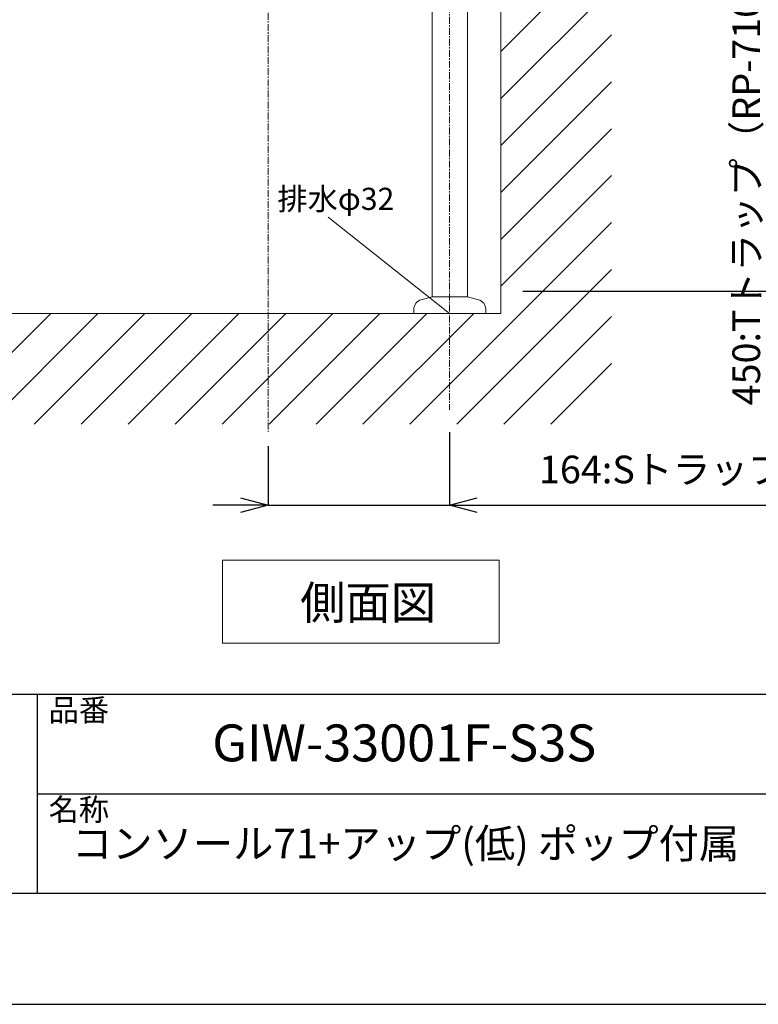
# Model space of a CAD drawing. Units: millimetres. Extents: x 333 to 4533, y 233 to 3203.
# Drawn here: x 3092 to 3759, y 233 to 1123 of the extents above; entities that cross this region are included whole.
import ezdxf
from ezdxf.enums import TextEntityAlignment as Align

# ---------------------------------------------------------------- set-up
doc = ezdxf.new("R2010")
doc.units = ezdxf.units.MM
doc.linetypes.add('CENTER1', pattern=[10, 6.25, -1.25, 1.25, -1.25])
doc.layers.get('0').update_dxf_attribs({"lineweight": 5})
for name, color, linetype, lineweight in [('中心線', 1, 'CENTER1', 0), ('図面枠', 6, 'Continuous', 25), ('太線', 4, 'Continuous', 15), ('寸法', 3, 'Continuous', 5), ('文字', 4, 'Continuous', 15), ('細線', 7, 'Continuous', 9), ('配管', 31, 'Continuous', 15)]:
    doc.layers.add(name, color=color, linetype=linetype, lineweight=lineweight)
doc.styles.add('japanese', font='romans.shx', dxfattribs={"bigfont": 'bigfont.shx'})
doc.dimstyles.new('KIHON', dxfattribs={"dimscale": 10, "dimtxt": 2.5, "dimasz": 2.5, "dimexe": 0, "dimexo": 2, "dimgap": 1, "dimtad": 1, "dimdec": 0, "dimdsep": 46, "dimtxsty": 'japanese', "dimblk": 'OPEN30', "dimcen": 2.5, "dimadec": 0, "dimazin": 0, "dimtfac": 1, "dimtdec": 0, "dimtmove": 0, "dimatfit": 0, "dimfxl": 1, "dimarcsym": 0})

# ---------------------------------------------------------------- blocks, each defined once
blk = doc.blocks.new('_Open30')
at = {"color": 0, "linetype": 'ByBlock', "lineweight": -2}
for p, q in [((-1, 0.268), (0, 0)), ((0, 0), (-1, -0.268)), ((0, 0), (-1, 0))]:
    blk.add_line(p, q, dxfattribs=at)
blk = doc.blocks.new('*D17')
at = {"layer": 'Defpoints', "color": 0, "transparency": 16777216}
for p in [(3480.23, 770.17), (3316.53, 757.38), (3316.53, 684.04)]:
    blk.add_point(p, dxfattribs=at)
at = {"layer": '寸法', "color": 0, "lineweight": -2, "transparency": 16777216}
for p, q in [((3480.23, 750.17), (3480.23, 684.04)), ((3316.53, 737.38), (3316.53, 684.04)), ((3291.53, 684.04), (3266.53, 684.04)), ((3316.53, 684.04), (3480.23, 684.04)), ((3505.23, 684.04), (4181.22, 684.04))]:
    blk.add_line(p, q, dxfattribs=at)
at = {"layer": '寸法', "color": 0, "lineweight": -2, "transparency": 16777216, "xscale": 25, "yscale": 25, "zscale": 25}
blk.add_blockref('_Open30', (3316.53, 684.04), dxfattribs=at)
at = {"layer": '寸法', "color": 0, "lineweight": -2, "transparency": 16777216, "xscale": 25, "yscale": 25, "zscale": 25, "rotation": 180}
blk.add_blockref('_Open30', (3480.23, 684.04), dxfattribs=at)
at = {"layer": '寸法', "color": 0, "transparency": 16777216, "insert": (3857.41, 713.08), "char_height": 25, "attachment_point": 5, "style": 'japanese'}
blk.add_mtext('164:Sトラップ（RP-26.791.5)排水位置', dxfattribs=at)
blk = doc.blocks.new('*D18')
at = {"layer": 'Defpoints', "color": 0, "transparency": 16777216}
for p in [(3662.61, 1327.45), (3526.53, 877.38), (3794.87, 877.38)]:
    blk.add_point(p, dxfattribs=at)
at = {"layer": '寸法', "color": 0, "lineweight": -2, "transparency": 16777216}
for p, q in [((3682.61, 1327.45), (3794.87, 1327.45)), ((3794.87, 1302.45), (3794.87, 902.38)), ((3546.53, 877.38), (3794.87, 877.38))]:
    blk.add_line(p, q, dxfattribs=at)
at = {"layer": '寸法', "color": 0, "lineweight": -2, "transparency": 16777216, "xscale": 25, "yscale": 25, "zscale": 25}
for p, rotation in [((3794.87, 1327.45), 90), ((3794.87, 877.38), 270)]:
    blk.add_blockref('_Open30', p, dxfattribs=dict(at, rotation=rotation))
at = {"layer": '寸法', "color": 0, "transparency": 16777216, "insert": (3751.54, 1102.41), "char_height": 25, "width": 525.5756, "attachment_point": 5, "rotation": 90, "style": 'japanese'}
blk.add_mtext('450:Tトラップ（RP-710.165.5K）排水位置', dxfattribs=at)
blk = doc.blocks.new('*D19')
at = {"layer": 'Defpoints', "color": 0, "transparency": 16777216}
for p in [(3662.61, 1397.45), (3526.53, 877.38), (3909.25, 877.38)]:
    blk.add_point(p, dxfattribs=at)
at = {"layer": '寸法', "color": 0, "lineweight": -2, "transparency": 16777216}
for p, q in [((3682.61, 1397.45), (3909.25, 1397.45)), ((3909.25, 1372.45), (3909.25, 902.38)), ((3546.53, 877.38), (3909.25, 877.38))]:
    blk.add_line(p, q, dxfattribs=at)
at = {"layer": '寸法', "color": 0, "lineweight": -2, "transparency": 16777216, "xscale": 25, "yscale": 25, "zscale": 25}
for p, rotation in [((3909.25, 1397.45), 90), ((3909.25, 877.38), 270)]:
    blk.add_blockref('_Open30', p, dxfattribs=dict(at, rotation=rotation))
at = {"layer": '寸法', "color": 0, "transparency": 16777216, "insert": (3865.91, 1137.41), "char_height": 25, "width": 585.6209, "attachment_point": 5, "rotation": 90, "style": 'japanese'}
blk.add_mtext('520:Tトラップラウンドボトム（RP-19.235.5）排水位置', dxfattribs=at)
blk = doc.blocks.new('*D20')
at = {"layer": 'Defpoints', "color": 0, "transparency": 16777216}
for p in [(3662.61, 1412.45), (3526.53, 877.38), (4021.3, 877.38)]:
    blk.add_point(p, dxfattribs=at)
at = {"layer": '寸法', "color": 0, "lineweight": -2, "transparency": 16777216}
for p, q in [((3682.61, 1412.45), (4021.3, 1412.45)), ((4021.3, 1387.45), (4021.3, 902.38)), ((3546.53, 877.38), (4021.3, 877.38))]:
    blk.add_line(p, q, dxfattribs=at)
at = {"layer": '寸法', "color": 0, "lineweight": -2, "transparency": 16777216, "xscale": 25, "yscale": 25, "zscale": 25}
for p, rotation in [((4021.3, 1412.45), 90), ((4021.3, 877.38), 270)]:
    blk.add_blockref('_Open30', p, dxfattribs=dict(at, rotation=rotation))
at = {"layer": '寸法', "color": 0, "transparency": 16777216, "insert": (3977.97, 1144.91), "char_height": 25, "width": 488.8581, "attachment_point": 5, "rotation": 90, "style": 'japanese'}
blk.add_mtext('535:Pトラップ（RP-26.735.5）排水位置', dxfattribs=at)

msp = doc.modelspace()

# ---------------------------------------------------------------- linework, layer by layer
at = {"layer": 'Defpoints'}
msp.add_lwpolyline([(332.66, 233.08), (4532.66, 233.08), (4532.66, 3203.08), (332.66, 3203.08)], close=True, dxfattribs=at)
at = {"layer": '中心線'}
for p, q in [((3316.53, 1858.8), (3316.53, 750.21)), ((3480.23, 1365.33), (3480.23, 770.17))]:
    msp.add_line(p, q, dxfattribs=at)
at = {"layer": '図面枠'}
for p, q in [((4432.66, 513.08), (2508.2, 513.08)), ((3108.2, 333.08), (3108.2, 513.08)), ((3782.66, 423.08), (3108.2, 423.08)), ((4432.66, 333.08), (432.66, 333.08))]:
    msp.add_line(p, q, dxfattribs=at)
at = {"layer": '太線'}
for q in [(3526.53, 1889.38), (2926.53, 857.38)]:
    msp.add_line((3526.53, 857.38), q, dxfattribs=at)
at = {"layer": '文字'}
msp.add_line((3370.69, 944.18), (3480.23, 857.38), dxfattribs=at)
msp.add_lwpolyline([(3525.25, 559.41), (3525.25, 634.41), (3275.25, 634.41), (3275.25, 559.41)], close=True, dxfattribs=at)
at = {"layer": '細線'}
for points in [[(3526.53, 1093.93), (3626.53, 1193.93)], [(3526.53, 1051.5), (3626.53, 1151.5)], [(3526.53, 1009.08), (3626.53, 1109.08)], [(3526.53, 966.65), (3626.53, 1066.65)], [(3526.53, 924.22), (3626.53, 1024.22)], [(3526.53, 881.8), (3626.53, 981.8)], [(3444.54, 757.38), (3626.53, 939.37)], [(3486.97, 757.38), (3626.53, 896.94)], [(3020.27, 757.38), (3120.27, 857.38)], [(3062.7, 757.38), (3162.7, 857.38)], [(3105.13, 757.38), (3205.13, 857.38)], [(3147.55, 757.38), (3247.55, 857.38)], [(3189.98, 757.38), (3289.98, 857.38)], [(3232.41, 757.38), (3332.41, 857.38)], [(3274.83, 757.38), (3374.83, 857.38)], [(3317.26, 757.38), (3417.26, 857.38)], [(3359.69, 757.38), (3459.69, 857.38)], [(3402.11, 757.38), (3502.11, 857.38)], [(3529.39, 757.38), (3626.53, 854.52)], [(3571.82, 757.38), (3626.53, 812.09)]]:
    msp.add_lwpolyline(points, dxfattribs=at)
at = {"layer": '配管'}
for p, q in [((3464.53, 872.38), (3464.53, 1360.37)), ((3496.53, 872.38), (3496.53, 1360.37)), ((3454.7, 869.74), (3464.53, 872.38)), ((3496.53, 872.38), (3464.53, 872.38)), ((3506.36, 869.74), (3496.53, 872.38)), ((3448.03, 861.05), (3448.03, 857.38)), ((3513.03, 857.38), (3448.03, 857.38)), ((3513.03, 861.05), (3513.03, 857.38))]:
    msp.add_line(p, q, dxfattribs=at)
for centre, start, end in [((3457.03, 861.05), 105, 180), ((3504.03, 861.05), 0, 75)]:
    msp.add_arc(centre, 9, start, end, dxfattribs=at)

# ---------------------------------------------------------------- texts
at = {"layer": '文字', "style": 'japanese'}
for s, height, p in [('排水φ32', 20, (3324.83, 950.83)), ('側面図', 30, (3345.41, 581.01)), ('品番', 20, (3118.2, 488.95)), ('名称', 20, (3118.2, 398.99))]:
    msp.add_text(s, height=height, dxfattribs=at).set_placement(p)
for s, height, p in [('GIW-33001F-S3S', 33.3333, (3439.39, 464.94)), ('コンソール71+アップ(低) ポップ付属', 26.6667, (3440.61, 374.94))]:
    msp.add_text(s, height=height, dxfattribs=at).set_placement(p, align=Align.MIDDLE)

# ---------------------------------------------------------------- dimensions: what is measured, and where the dimension line sits
at = {"layer": '寸法'}
for base, p1, text, picture, middle in [((3909.25, 877.38), (3662.61, 1397.45), '<>:Tトラップラウンドボトム（RP-19.235.5）排水位置', '*D19', (3909.25, 1137.41)), ((4021.3, 877.38), (3662.61, 1412.45), '<>:Pトラップ（RP-26.735.5）排水位置', '*D20', (4021.3, 1144.91)), ((3794.87, 877.38), (3662.61, 1327.45), '<>:Tトラップ（RP-710.165.5K）排水位置', '*D18', (3794.87, 1102.41))]:
    dim = msp.add_linear_dim(base=base, p1=p1, p2=(3526.53, 877.38), angle=90, text=text, dimstyle='KIHON', dxfattribs=at)
    dim.commit()
    dim.dimension.update_dxf_attribs({"geometry": picture, "text_midpoint": middle, "dimtype": 160})
dim = msp.add_linear_dim(base=(3316.53, 684.04), p1=(3480.23, 770.17), p2=(3316.53, 757.38), text='<>:Sトラップ（RP-26.791.5)排水位置', dimstyle='KIHON', dxfattribs=at)
dim.commit()
dim.dimension.update_dxf_attribs({"geometry": '*D17', "text_midpoint": (3857.41, 684.04), "dimtype": 160})

doc.saveas('drawing.dxf')
